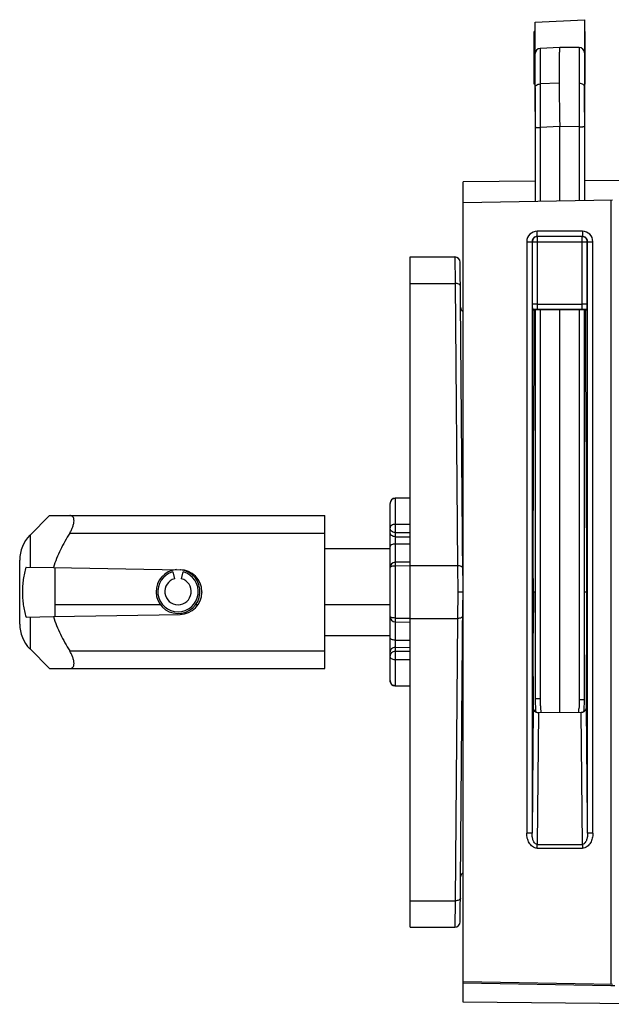
# Model space of a CAD drawing. Units: millimetres. Extents: x 42 to 298, y 37 to 276.
# Drawn here: x 42 to 75, y 132 to 188 of the extents above; entities that cross this region are included whole.
import ezdxf

# ---------------------------------------------------------------- set-up
doc = ezdxf.new("R2010")
doc.units = ezdxf.units.MM
doc.header["$LTSCALE"] = 23.1
doc.layers.get('0').update_dxf_attribs({"linetype": 'CONTINUOUS'})
for name, color, linetype in [('ALL_FEATURES', 7, 'CONTINUOUS'), ('AXIS', 7, 'CONTINUOUS'), ('EDGE_FEAT', 7, 'CONTINUOUS')]:
    doc.layers.add(name, color=color, linetype=linetype)

msp = doc.modelspace()

# ---------------------------------------------------------------- linework, layer by layer
at = {"color": 7, "linetype": 'Continuous'}
for p, q in [((71.137, 188.019), (73.937, 188.166)), ((73.937, 188.166), (73.937, 177.891)), ((71.137, 184.313), (71.137, 188.019)), ((71.087, 184.493), (71.087, 187.493)), ((71.137, 187.493), (71.087, 187.493)), ((73.937, 187.493), (73.987, 187.493)), ((73.987, 184.493), (73.987, 187.493)), ((72.537, 186.593), (71.422, 186.534)), ((73.64, 186.583), (72.537, 186.593)), ((73.64, 186.583), (73.64, 186.58)), ((73.64, 186.583), (73.64, 184.554)), ((73.64, 186.58), (73.64, 186.553)), ((73.64, 186.553), (73.64, 186.408)), ((73.64, 186.408), (73.641, 185.859)), ((71.137, 185.493), (71.087, 185.493)), ((73.641, 185.859), (73.641, 185.081)), ((73.937, 185.493), (73.987, 185.493)), ((73.641, 185.081), (73.64, 184.554)), ((71.137, 184.493), (71.087, 184.493)), ((71.137, 184.312), (71.137, 177.842)), ((72.503, 184.563), (71.416, 184.512)), ((73.64, 184.554), (73.637, 182.076)), ((73.64, 184.361), (73.639, 183.407)), ((73.937, 184.493), (73.987, 184.493)), ((73.639, 183.407), (73.638, 183.008)), ((72.537, 182.091), (71.422, 182.037)), ((71.422, 182.037), (71.422, 177.847)), ((72.537, 177.867), (72.537, 182.086)), ((73.64, 182.077), (72.537, 182.086)), ((73.637, 182.326), (73.637, 182.076)), ((73.64, 182.077), (73.64, 177.886)), ((71.137, 178.983), (67.037, 178.947)), ((67.037, 133.477), (67.037, 178.947)), ((80.127, 179.062), (73.937, 179.008)), ((67.037, 177.771), (75.537, 177.919)), ((75.446, 177.918), (75.446, 133.33)), ((71.037, 171.623), (71.037, 171.684)), ((71.037, 171.684), (74.038, 171.684)), ((71.137, 171.623), (71.037, 171.623)), ((71.055, 171.623), (71.055, 167.65)), ((71.137, 171.684), (71.137, 149.587)), ((71.422, 171.684), (71.422, 149.566)), ((72.537, 148.78), (72.537, 171.684)), ((73.64, 171.684), (73.64, 149.512)), ((73.937, 149.52), (73.937, 171.684)), ((74.037, 171.623), (73.937, 171.623)), ((74.02, 167.615), (74.02, 171.623)), ((74.037, 171.623), (74.038, 171.684)), ((71.137, 167.649), (71.055, 167.65)), ((74.02, 167.616), (73.937, 167.617)), ((42.423, 158.86), (42.423, 157.044)), ((59.187, 158.094), (62.887, 158.094)), ((41.837, 153.802), (41.837, 157.445)), ((42.196, 157.048), (43.756, 157.021)), ((51.849, 154.919), (51.984, 154.919)), ((59.187, 154.919), (62.887, 154.919)), ((42.196, 154.199), (43.756, 154.227)), ((42.423, 154.203), (42.423, 152.388)), ((59.187, 153.154), (62.887, 153.154)), ((71.16, 148.93), (71.17, 148.809)), ((73.911, 148.832), (73.92, 148.952)), ((67.037, 133.477), (75.537, 133.329)), ((80.337, 132.184), (67.037, 132.3))]:
    msp.add_line(p, q, dxfattribs=at)
for points in [[(71.137, 149.587), (71.138, 149.477), (71.142, 149.289), (71.149, 149.107), (71.16, 148.93)], [(73.92, 148.952), (73.928, 149.111), (73.934, 149.275), (73.937, 149.444), (73.937, 149.52)]]:
    msp.add_lwpolyline(points, dxfattribs=at)
for centre, radius, start, end in [((71.437, 186.235), 0.3, 93, 180), ((73.637, 186.283), 0.3, 0, 89.5), ((973.442, 185.519), 902.027, 180.064012, 180.221142), ((72.284, 182.086), 0.253, 359.9934, 1.2576), ((43.837, 157.445), 2, 135, 180), ((43.837, 153.802), 2, 180, 225), ((81.611, 149.565), 10.19, 179.9958, 180.673), ((80.478, 149.549), 9.056, 180.6545, 182.2935), ((79.109, 149.494), 7.687, 182.2929, 184.009), ((78.015, 149.417), 6.589, 184.0136, 185.6098), ((66.583, 149.392), 7.054, 355.0797, 356.7053)]:
    msp.add_arc(centre, radius, start, end, dxfattribs=at)
for centre, major_axis, start_param, end_param in [((71.146, 155.624), (0, 15.964), 7.000878, 7.853982), ((73.928, 155.624), (0, 15.939), 5.381708, 5.564009), ((73.928, 155.624), (0, 15.94), 4.712389, 5.381661)]:
    msp.add_ellipse(centre, major_axis=major_axis, ratio=0.008727, start_param=start_param, end_param=end_param, dxfattribs=at)
for points, knots in [([(71.422, 186.534), (71.421, 186.534), (71.421, 186.533), (71.421, 186.532), (71.421, 186.529), (71.42, 186.523), (71.42, 186.513), (71.42, 186.498), (71.419, 186.479), (71.419, 186.455), (71.418, 186.428), (71.418, 186.382), (71.417, 186.315), (71.417, 186.222), (71.416, 186.113), (71.416, 185.989), (71.415, 185.85), (71.415, 185.636), (71.415, 185.335), (71.415, 184.939), (71.415, 184.659), (71.416, 184.512)], [0, 0, 0, 0, 0.000299, 0.001113, 0.002455, 0.004326, 0.009657, 0.017106, 0.026668, 0.038331, 0.052085, 0.067917, 0.105754, 0.151684, 0.205533, 0.267075, 0.336067, 0.412223, 0.584718, 0.781758, 1, 1, 1, 1]), ([(72.537, 186.593), (72.536, 186.593), (72.533, 186.589), (72.53, 186.578), (72.525, 186.552), (72.521, 186.509), (72.516, 186.448), (72.513, 186.372), (72.509, 186.278), (72.506, 186.169), (72.504, 186.044), (72.502, 185.904), (72.5, 185.69), (72.499, 185.388), (72.5, 184.991), (72.501, 184.711), (72.502, 184.563)], [0, 0, 0, 0, 0.001819, 0.00536, 0.018498, 0.039939, 0.069674, 0.107595, 0.153568, 0.20741, 0.268898, 0.337797, 0.413807, 0.585892, 0.782414, 1, 1, 1, 1]), ([(71.137, 184.313), (71.137, 184.338), (71.154, 184.392), (71.218, 184.455), (71.309, 184.498), (71.379, 184.51), (71.416, 184.512)], [0, 0, 0, 0, 0.202224, 0.433729, 0.70329, 1, 1, 1, 1]), ([(72.502, 184.563), (72.503, 184.371), (72.504, 183.974), (72.512, 183.365), (72.522, 182.733), (72.53, 182.306), (72.534, 182.091)], [0, 0, 0, 0, 0.233101, 0.481416, 0.739076, 1, 1, 1, 1]), ([(73.641, 184.554), (73.679, 184.554), (73.753, 184.544), (73.85, 184.502), (73.919, 184.438), (73.937, 184.381), (73.937, 184.355)], [0, 0, 0, 0, 0.296443, 0.567227, 0.799032, 1, 1, 1, 1]), ([(71.137, 182.059), (71.137, 182.057), (71.147, 182.053), (71.161, 182.05), (71.188, 182.047), (71.222, 182.044), (71.265, 182.041), (71.332, 182.038), (71.385, 182.037), (71.422, 182.037)], [0, 0, 0, 0, 0.02373, 0.081092, 0.172674, 0.295369, 0.445101, 0.616702, 1, 1, 1, 1]), ([(73.64, 182.077), (73.678, 182.077), (73.733, 182.078), (73.803, 182.08), (73.848, 182.083), (73.884, 182.086), (73.911, 182.089), (73.928, 182.093), (73.935, 182.096), (73.937, 182.098), (73.937, 182.099)], [0, 0, 0, 0, 0.379973, 0.551522, 0.701792, 0.825286, 0.917644, 0.975508, 0.991425, 1, 1, 1, 1]), ([(42.196, 157.048), (42.12, 156.82), (42.046, 156.464), (42.002, 155.985), (41.995, 155.744), (41.995, 155.624)], [0, 0, 0, 0, 0.499709, 0.749857, 1, 1, 1, 1]), ([(41.995, 155.624), (41.995, 155.504), (42.002, 155.263), (42.046, 154.784), (42.12, 154.427), (42.196, 154.199)], [0, 0, 0, 0, 0.250143, 0.500291, 1, 1, 1, 1]), ([(71.137, 149.587), (71.137, 149.585), (71.147, 149.582), (71.161, 149.579), (71.188, 149.575), (71.222, 149.572), (71.265, 149.569), (71.332, 149.567), (71.385, 149.566), (71.422, 149.566)], [0, 0, 0, 0, 0.02373, 0.081092, 0.172674, 0.295369, 0.445101, 0.616702, 1, 1, 1, 1]), ([(73.64, 149.512), (73.678, 149.512), (73.733, 149.513), (73.803, 149.516), (73.848, 149.518), (73.884, 149.521), (73.911, 149.525), (73.928, 149.528), (73.935, 149.531), (73.937, 149.533), (73.937, 149.534)], [0, 0, 0, 0, 0.379973, 0.551522, 0.701793, 0.825286, 0.917644, 0.975508, 0.991425, 1, 1, 1, 1])]:
    msp.add_open_spline(points, degree=3, knots=knots, dxfattribs=at)
msp.add_open_spline([(73.64, 149.512), (73.64, 149.337), (73.636, 149.162), (73.626, 148.987)], degree=3, dxfattribs=at)
at = {"layer": 'ALL_FEATURES', "color": 7, "linetype": 'Continuous'}
for p, q in [((42.423, 158.86), (43.537, 159.974)), ((43.537, 159.974), (59.187, 159.974)), ((59.187, 151.274), (59.187, 159.974)), ((44.678, 158.974), (59.187, 158.974)), ((43.756, 157.021), (50.959, 156.895)), ((43.837, 157.02), (43.837, 154.228)), ((50.54, 156.765), (50.643, 156.378)), ((51.031, 156.378), (51.135, 156.765)), ((52.187, 155.645), (52.187, 155.602)), ((43.756, 154.227), (50.959, 154.352)), ((42.423, 152.388), (43.537, 151.274)), ((44.678, 152.274), (59.187, 152.274)), ((43.537, 151.274), (59.187, 151.274))]:
    msp.add_line(p, q, dxfattribs=at)
for centre, radius, start, end in [((50.837, 155.654), 1.15, 105, 75), ((50.937, 155.645), 1.25, 0, 89), ((50.837, 155.654), 0.75, 105, 75), ((50.937, 155.602), 1.25, 271, 360)]:
    msp.add_arc(centre, radius, start, end, dxfattribs=at)
for points, knots in [([(44.678, 158.974), (44.714, 159.033), (44.78, 159.152), (44.858, 159.335), (44.91, 159.511), (44.928, 159.65), (44.922, 159.748), (44.906, 159.826), (44.872, 159.893), (44.821, 159.937), (44.762, 159.967), (44.711, 159.974), (44.678, 159.974)], [0, 0, 0, 0, 0.174131, 0.34299, 0.499325, 0.635188, 0.693799, 0.746091, 0.83479, 0.875027, 0.915007, 1, 1, 1, 1]), ([(44.678, 158.974), (44.49, 158.666), (44.137, 158.036), (43.862, 157.366), (43.756, 157.021)], [0, 0, 0, 0, 0.500133, 1, 1, 1, 1]), ([(43.756, 154.227), (43.862, 153.882), (44.137, 153.212), (44.49, 152.582), (44.678, 152.274)], [0, 0, 0, 0, 0.499875, 1, 1, 1, 1]), ([(44.678, 151.274), (44.711, 151.274), (44.762, 151.281), (44.821, 151.311), (44.872, 151.355), (44.906, 151.422), (44.922, 151.499), (44.928, 151.597), (44.91, 151.737), (44.858, 151.913), (44.78, 152.095), (44.714, 152.215), (44.678, 152.274)], [0, 0, 0, 0, 0.084985, 0.124952, 0.165176, 0.253846, 0.306125, 0.364719, 0.500584, 0.656943, 0.82585, 1, 1, 1, 1])]:
    msp.add_open_spline(points, degree=3, knots=knots, dxfattribs=at)
at = {"layer": 'AXIS', "color": 7, "linetype": 'Continuous'}
msp.add_line((43.837, 154.919), (49.826, 154.919), dxfattribs=at)
msp.add_arc((50.837, 155.654), 1.25, 94.4258, 82.6219, dxfattribs=at)
at = {"layer": 'EDGE_FEAT', "color": 7, "linetype": 'Continuous'}
for p, q in [((71.137, 182.951), (71.137, 184.44)), ((73.937, 182.902), (73.937, 184.383)), ((71.257, 175.84), (71.257, 176.14)), ((73.818, 176.14), (71.257, 176.14)), ((73.818, 175.84), (71.257, 175.84)), ((71.274, 171.699), (71.274, 175.84)), ((73.801, 171.699), (73.801, 175.84)), ((73.818, 176.14), (73.818, 175.84)), ((70.657, 175.54), (70.657, 141.908)), ((70.657, 175.54), (74.418, 175.54)), ((70.957, 175.54), (70.957, 141.908)), ((70.974, 175.54), (70.974, 172.004)), ((74.101, 175.54), (74.098, 175.58)), ((74.101, 172.004), (74.101, 175.54)), ((74.118, 141.908), (74.118, 175.54)), ((74.418, 141.908), (74.418, 175.54)), ((64.037, 136.571), (64.037, 174.676)), ((64.037, 174.676), (66.574, 174.676)), ((66.574, 174.676), (66.585, 173.176)), ((67.029, 156.565), (66.874, 174.379)), ((64.037, 173.176), (66.585, 173.176)), ((66.585, 173.176), (66.725, 157.124)), ((71.274, 171.999), (73.801, 171.999)), ((71.037, 171.641), (70.978, 171.7)), ((71.274, 171.699), (73.801, 171.699)), ((74.096, 171.7), (74.037, 171.641)), ((64.037, 160.972), (63.184, 160.962)), ((64.037, 160.962), (63.185, 160.953)), ((63.185, 160.953), (63.185, 159.477)), ((62.887, 150.586), (62.887, 160.662)), ((63.185, 159.477), (64.037, 159.475)), ((63.185, 159.007), (63.185, 158.768)), ((63.185, 159.007), (64.037, 159.005)), ((63.185, 158.768), (64.037, 158.765)), ((71.037, 155.624), (71.01, 158.773)), ((63.185, 158.358), (63.185, 157.319)), ((63.185, 158.358), (64.037, 158.356)), ((64.037, 157.331), (63.183, 157.319)), ((64.037, 157.112), (63.185, 157.1)), ((63.185, 157.1), (63.185, 154.148)), ((64.037, 157.124), (66.725, 157.124)), ((66.725, 157.124), (66.737, 155.624)), ((66.737, 155.624), (66.725, 154.124)), ((66.874, 136.869), (67.033, 155.158)), ((71.037, 155.622), (71.014, 155.622)), ((71.037, 155.624), (71.017, 153.295)), ((71.137, 155.622), (71.037, 155.621)), ((74.067, 155.622), (73.937, 155.623)), ((63.185, 154.148), (64.037, 154.136)), ((64.037, 154.124), (66.725, 154.124)), ((66.725, 154.124), (66.585, 138.071)), ((63.183, 153.928), (64.037, 153.917)), ((63.185, 153.928), (63.185, 152.889)), ((63.185, 152.889), (64.037, 152.892)), ((63.185, 152.48), (64.037, 152.482)), ((63.185, 152.48), (63.185, 152.241)), ((64.037, 152.243), (63.185, 152.241)), ((64.037, 151.773), (63.185, 151.771)), ((63.185, 151.771), (63.185, 150.295)), ((63.184, 150.286), (64.037, 150.276)), ((63.185, 150.295), (64.037, 150.285)), ((71.019, 149.059), (70.957, 141.908)), ((74.112, 142.553), (74.055, 149.079)), ((71.319, 148.772), (71.253, 141.277)), ((71.319, 148.772), (73.756, 148.788)), ((73.821, 141.277), (73.756, 148.788)), ((70.957, 141.908), (70.657, 141.908)), ((74.418, 141.908), (74.118, 141.908)), ((71.253, 141.277), (73.821, 141.277)), ((71.253, 141.065), (71.253, 141.277)), ((73.821, 141.277), (73.821, 141.065)), ((71.253, 141.065), (73.821, 141.065)), ((64.037, 138.071), (66.585, 138.071)), ((66.585, 138.071), (66.574, 136.571)), ((64.037, 136.571), (66.574, 136.571)), ((67.037, 132.3), (67.037, 133.477)), ((75.444, 133.241), (67.037, 133.38)), ((75.672, 133.237), (75.444, 133.241))]:
    msp.add_line(p, q, dxfattribs=at)
for centre, radius, start, end in [((71.257, 175.54), 0.6, 90.0019, 179.9958), ((71.257, 175.54), 0.3, 114.9149, 179.9991), ((71.274, 175.538), 0.302, 90.0711, 104.6906), ((73.801, 175.54), 0.3, 82.4143, 86.7788), ((73.817, 175.54), 0.6, 0.0042, 89.9981), ((73.801, 175.541), 0.3, 44.7569, 82.4973), ((73.818, 175.54), 0.3, 0.0009, 65.0851), ((71.274, 175.54), 0.3, 134.7719, 180.0002), ((73.797, 175.54), 0.304, 7.6057, 14.6768), ((66.574, 174.376), 0.3, 0.5, 90), ((67.196, 171.824), 0.3, 180.5, 238.076), ((71.26, 230.168), 58.469, 269.72357, 270.01312), ((73.803, 234.986), 63.286, 269.9979, 270.26541), ((63.187, 160.662), 0.3, 90.6451, 180), ((63.187, 160.642), 0.311, 90.5137, 101.6596), ((63.187, 157.019), 0.3, 90.7555, 180), ((63.187, 154.228), 0.3, 180, 269.2445), ((63.187, 150.586), 0.3, 180, 269.3549), ((63.187, 150.606), 0.311, 258.2502, 269.4859), ((73.765, 149.083), 0.291, 321.0698, 325.4374), ((73.77, 149.08), 0.285, 325.3909, 359.7432), ((73.763, 149.084), 0.293, 312.4937, 321.0612), ((67.196, 139.424), 0.3, 121.924, 179.5), ((66.574, 136.871), 0.3, 270, 359.5)]:
    msp.add_arc(centre, radius, start, end, dxfattribs=at)
for centre, major_axis, start_param, end_param in [((71.146, 155.624), (0, 15.964), -4.712389, -4.288566), ((73.928, 155.624), (0, 15.94), 4.289258, 4.712389)]:
    msp.add_ellipse(centre, major_axis=major_axis, ratio=0.008727, start_param=start_param, end_param=end_param, dxfattribs=at)
for points in [[(71.197, 175.83), (71.147, 175.817), (71.099, 175.79), (71.062, 175.753)], [(71.131, 175.812), (71.17, 175.831), (71.214, 175.84), (71.257, 175.84)], [(73.818, 175.84), (73.861, 175.84), (73.905, 175.831), (73.944, 175.812)], [(74.091, 175.616), (74.078, 175.667), (74.05, 175.715), (74.014, 175.752)], [(73.756, 148.788), (73.786, 148.789), (73.817, 148.793), (73.847, 148.803)]]:
    msp.add_open_spline(points, degree=3, dxfattribs=at)
for points, knots in [([(66.885, 173.029), (66.885, 173.039), (66.881, 173.06), (66.862, 173.088), (66.834, 173.114), (66.78, 173.145), (66.696, 173.17), (66.624, 173.177), (66.585, 173.176)], [0, 0, 0, 0, 0.082217, 0.173188, 0.277998, 0.398437, 0.681517, 1, 1, 1, 1]), ([(70.974, 172.004), (70.974, 171.968), (70.974, 171.915), (70.975, 171.847), (70.975, 171.802), (70.976, 171.763), (70.976, 171.735), (70.977, 171.718), (70.977, 171.709), (70.978, 171.703), (70.978, 171.7), (70.978, 171.7)], [0, 0, 0, 0, 0.354605, 0.520599, 0.672014, 0.802793, 0.906007, 0.944919, 0.974137, 0.992779, 1, 1, 1, 1]), ([(71.274, 171.999), (71.235, 171.999), (71.18, 171.999), (71.11, 172), (71.065, 172.001), (71.028, 172.001), (71.003, 172.002), (70.988, 172.003), (70.98, 172.003), (70.976, 172.004), (70.974, 172.004), (70.974, 172.004)], [0, 0, 0, 0, 0.380924, 0.553026, 0.704083, 0.828343, 0.921142, 0.954607, 0.979013, 0.99415, 1, 1, 1, 1]), ([(74.101, 172.004), (74.101, 172.004), (74.098, 172.004), (74.094, 172.003), (74.086, 172.003), (74.072, 172.002), (74.046, 172.001), (74.01, 172.001), (73.965, 172), (73.894, 171.999), (73.839, 171.999), (73.801, 171.999)], [0, 0, 0, 0, 0.005852, 0.020995, 0.045408, 0.078883, 0.171699, 0.295973, 0.447029, 0.619136, 1, 1, 1, 1]), ([(74.096, 171.7), (74.097, 171.7), (74.096, 171.703), (74.097, 171.709), (74.097, 171.718), (74.098, 171.735), (74.098, 171.763), (74.099, 171.802), (74.099, 171.847), (74.1, 171.915), (74.101, 171.968), (74.101, 172.004)], [0, 0, 0, 0, 0.007219, 0.025863, 0.055083, 0.093997, 0.19721, 0.327986, 0.479399, 0.645396, 1, 1, 1, 1]), ([(63.125, 160.946), (63.092, 160.939), (63.028, 160.915), (62.95, 160.849), (62.899, 160.761), (62.887, 160.695), (62.887, 160.662)], [0, 0, 0, 0, 0.253583, 0.504703, 0.753187, 1, 1, 1, 1]), ([(63.184, 160.962), (63.184, 160.962), (63.184, 160.961), (63.184, 160.959), (63.184, 160.956), (63.185, 160.954), (63.185, 160.953)], [0, 0, 0, 0, 0.065956, 0.254569, 0.566157, 1, 1, 1, 1]), ([(63.185, 159.477), (63.146, 159.476), (63.072, 159.466), (62.975, 159.422), (62.905, 159.354), (62.887, 159.294), (62.887, 159.267)], [0, 0, 0, 0, 0.288992, 0.55668, 0.791477, 1, 1, 1, 1]), ([(63.185, 159.007), (63.146, 159.007), (63.07, 159.02), (62.971, 159.077), (62.904, 159.163), (62.887, 159.233), (62.887, 159.267)], [0, 0, 0, 0, 0.266317, 0.523294, 0.766657, 1, 1, 1, 1]), ([(63.185, 158.768), (63.146, 158.768), (63.07, 158.782), (62.971, 158.838), (62.904, 158.924), (62.887, 158.994), (62.887, 159.028)], [0, 0, 0, 0, 0.266335, 0.523335, 0.766704, 1, 1, 1, 1]), ([(63.185, 159.477), (63.183, 159.393), (63.183, 159.236), (63.183, 159.08), (63.185, 159.007)], [0, 0, 0, 0, 0.533466, 1, 1, 1, 1]), ([(63.185, 158.768), (63.184, 158.707), (63.183, 158.571), (63.184, 158.434), (63.185, 158.358)], [0, 0, 0, 0, 0.444436, 1, 1, 1, 1]), ([(63.185, 158.358), (63.146, 158.358), (63.074, 158.351), (62.991, 158.325), (62.938, 158.293), (62.903, 158.262), (62.887, 158.229), (62.887, 158.208)], [0, 0, 0, 0, 0.319399, 0.603107, 0.723807, 0.82887, 1, 1, 1, 1]), ([(63.183, 157.319), (63.183, 157.319), (63.183, 157.317), (63.183, 157.315), (63.183, 157.31), (63.183, 157.303), (63.183, 157.294), (63.183, 157.279), (63.183, 157.256), (63.183, 157.224), (63.184, 157.186), (63.184, 157.144), (63.184, 157.115), (63.185, 157.1)], [0, 0, 0, 0, 0.004541, 0.018017, 0.040412, 0.071576, 0.111236, 0.159109, 0.278335, 0.426257, 0.599139, 0.792426, 1, 1, 1, 1]), ([(63.185, 157.1), (63.147, 157.1), (63.076, 157.096), (62.993, 157.083), (62.939, 157.065), (62.908, 157.051), (62.887, 157.032), (62.887, 157.019)], [0, 0, 0, 0, 0.356928, 0.663311, 0.784906, 0.880984, 1, 1, 1, 1]), ([(67.025, 156.976), (67.025, 156.986), (67.021, 157.007), (67.002, 157.036), (66.974, 157.061), (66.921, 157.092), (66.836, 157.118), (66.764, 157.124), (66.725, 157.124)], [0, 0, 0, 0, 0.082217, 0.173188, 0.277998, 0.398437, 0.681517, 1, 1, 1, 1]), ([(67.037, 155.623), (67.037, 155.623), (67.035, 155.623), (67.034, 155.623), (67.03, 155.623), (67.023, 155.623), (67.013, 155.623), (67.001, 155.623), (66.979, 155.623), (66.947, 155.623), (66.902, 155.623), (66.851, 155.623), (66.795, 155.624), (66.757, 155.624), (66.737, 155.624)], [0, 0, 0, 0, 0.004855, 0.010882, 0.019281, 0.0431, 0.07613, 0.118131, 0.168621, 0.292901, 0.444367, 0.61732, 0.805315, 1, 1, 1, 1]), ([(63.185, 154.148), (63.147, 154.148), (63.076, 154.152), (62.993, 154.165), (62.939, 154.182), (62.908, 154.197), (62.887, 154.216), (62.887, 154.228)], [0, 0, 0, 0, 0.356914, 0.663292, 0.7849, 0.880983, 1, 1, 1, 1]), ([(63.185, 154.148), (63.184, 154.133), (63.184, 154.103), (63.184, 154.061), (63.183, 154.024), (63.183, 153.992), (63.183, 153.968), (63.183, 153.953), (63.183, 153.945), (63.183, 153.938), (63.183, 153.933), (63.183, 153.93), (63.183, 153.928), (63.183, 153.928)], [0, 0, 0, 0, 0.207574, 0.400861, 0.573743, 0.721665, 0.840891, 0.888764, 0.928424, 0.959588, 0.981983, 0.995459, 1, 1, 1, 1]), ([(67.025, 154.271), (67.025, 154.261), (67.021, 154.24), (67.002, 154.212), (66.974, 154.186), (66.921, 154.155), (66.836, 154.13), (66.764, 154.124), (66.725, 154.124)], [0, 0, 0, 0, 0.082217, 0.173188, 0.277998, 0.398437, 0.681517, 1, 1, 1, 1]), ([(63.185, 152.889), (63.146, 152.89), (63.074, 152.897), (62.991, 152.923), (62.938, 152.954), (62.903, 152.986), (62.887, 153.019), (62.887, 153.039)], [0, 0, 0, 0, 0.319399, 0.603107, 0.723807, 0.82887, 1, 1, 1, 1]), ([(63.185, 152.889), (63.184, 152.814), (63.183, 152.677), (63.184, 152.54), (63.185, 152.48)], [0, 0, 0, 0, 0.55544, 1, 1, 1, 1]), ([(63.185, 152.48), (63.146, 152.479), (63.07, 152.466), (62.971, 152.409), (62.904, 152.324), (62.887, 152.254), (62.887, 152.22)], [0, 0, 0, 0, 0.266335, 0.523335, 0.766704, 1, 1, 1, 1]), ([(63.185, 152.241), (63.146, 152.241), (63.07, 152.227), (62.971, 152.171), (62.904, 152.085), (62.887, 152.015), (62.887, 151.981)], [0, 0, 0, 0, 0.266306, 0.523277, 0.766656, 1, 1, 1, 1]), ([(63.185, 151.771), (63.146, 151.771), (63.072, 151.782), (62.975, 151.826), (62.905, 151.894), (62.887, 151.953), (62.887, 151.981)], [0, 0, 0, 0, 0.289004, 0.556698, 0.791478, 1, 1, 1, 1]), ([(63.185, 152.241), (63.183, 152.168), (63.183, 152.011), (63.183, 151.855), (63.185, 151.771)], [0, 0, 0, 0, 0.466534, 1, 1, 1, 1]), ([(63.124, 150.302), (63.091, 150.308), (63.027, 150.333), (62.95, 150.399), (62.899, 150.487), (62.887, 150.553), (62.887, 150.586)], [0, 0, 0, 0, 0.253557, 0.504685, 0.753183, 1, 1, 1, 1]), ([(63.185, 150.295), (63.185, 150.294), (63.184, 150.291), (63.184, 150.288), (63.184, 150.287), (63.184, 150.286), (63.184, 150.286)], [0, 0, 0, 0, 0.433843, 0.745431, 0.934044, 1, 1, 1, 1]), ([(71.019, 149.059), (71.019, 149.022), (71.034, 148.947), (71.099, 148.852), (71.199, 148.787), (71.279, 148.772), (71.319, 148.772)], [0, 0, 0, 0, 0.239868, 0.484795, 0.738688, 1, 1, 1, 1]), ([(73.847, 148.803), (73.857, 148.806), (73.899, 148.821), (73.937, 148.846), (73.961, 148.868)], [0, 0, 0, 0, 0.254489, 1, 1, 1, 1]), ([(71.253, 141.065), (71.206, 141.065), (71.111, 141.081), (70.983, 141.148), (70.878, 141.245), (70.767, 141.4), (70.679, 141.624), (70.657, 141.814), (70.657, 141.908)], [0, 0, 0, 0, 0.124854, 0.249812, 0.3749, 0.500076, 0.749896, 1, 1, 1, 1]), ([(71.253, 141.277), (71.221, 141.277), (71.157, 141.301), (71.092, 141.372), (71.044, 141.453), (70.998, 141.57), (70.965, 141.722), (70.957, 141.846), (70.957, 141.908)], [0, 0, 0, 0, 0.127907, 0.25451, 0.379873, 0.504519, 0.7525, 1, 1, 1, 1]), ([(74.118, 141.908), (74.118, 141.846), (74.11, 141.722), (74.076, 141.57), (74.031, 141.454), (73.983, 141.372), (73.918, 141.301), (73.853, 141.277), (73.821, 141.277)], [0, 0, 0, 0, 0.247211, 0.494918, 0.619473, 0.744809, 0.871636, 1, 1, 1, 1]), ([(74.418, 141.908), (74.418, 141.814), (74.395, 141.624), (74.308, 141.4), (74.197, 141.245), (74.091, 141.148), (73.964, 141.081), (73.869, 141.065), (73.821, 141.065)], [0, 0, 0, 0, 0.249949, 0.499625, 0.624791, 0.749941, 0.875017, 1, 1, 1, 1]), ([(66.885, 138.219), (66.885, 138.209), (66.881, 138.188), (66.862, 138.159), (66.834, 138.134), (66.78, 138.103), (66.696, 138.077), (66.624, 138.071), (66.585, 138.071)], [0, 0, 0, 0, 0.082217, 0.173188, 0.277998, 0.398437, 0.681517, 1, 1, 1, 1])]:
    msp.add_open_spline(points, degree=3, knots=knots, dxfattribs=at)

doc.saveas('drawing.dxf')
